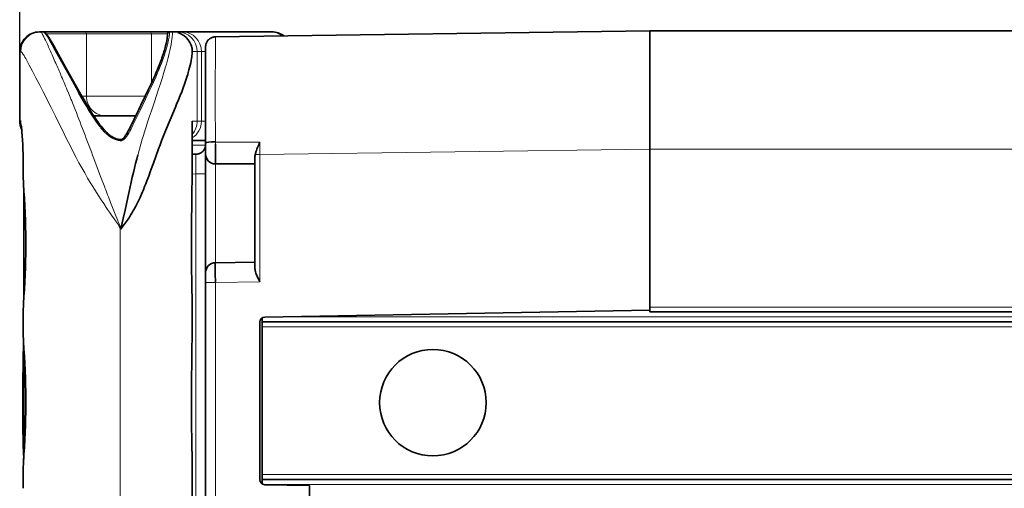
# Model space of a CAD drawing. Extents: x -122 to 1321, y -123 to 905.
# Drawn here: x 395 to 495, y 412 to 459 of the extents above; entities that cross this region are included whole.
import ezdxf

# ---------------------------------------------------------------- set-up
doc = ezdxf.new("R2010")
doc.units = 0
doc.layers.add('DEFAULT_2', color=8, linetype='Continuous')
doc.styles.add('机械', font='txt', dxfattribs={"width": 0.7, "height": 15})
doc.dimstyles.new('A2', dxfattribs={"dimscale": 0, "dimtxt": 15, "dimasz": 10, "dimexe": 1.25, "dimexo": 0, "dimtad": 1, "dimdec": 1, "dimdsep": 46, "dimtxsty": '机械', "dimcen": 2.5, "dimclrd": 201, "dimclre": 201, "dimclrt": 201, "dimadec": 0, "dimazin": 0, "dimtfac": 1, "dimtdec": 1, "dimtmove": 0, "dimatfit": 3, "dimfxl": 0, "dimarcsym": 0})

# ---------------------------------------------------------------- blocks, each defined once
blk = doc.blocks.new('*D7')
at = {"layer": 'DEFAULT_2', "color": 201, "lineweight": -2}
for p, q in [((394.939, 450.723), (394.939, 467.719)), ((776.537, 454.931), (776.537, 467.719)), ((404.939, 466.469), (766.537, 466.469))]:
    blk.add_line(p, q, dxfattribs=at)
at = {"layer": 'DEFAULT_2', "color": 201}
for points in [[(404.939, 468.136), (404.939, 464.802), (394.939, 466.469)], [(766.537, 468.136), (766.537, 464.802), (776.537, 466.469)]]:
    blk.add_solid(points, dxfattribs=at)
at = {"layer": 'Defpoints', "color": 0}
for p in [(776.537, 466.469), (776.537, 454.931), (394.939, 450.723)]:
    blk.add_point(p, dxfattribs=at)
at = {"layer": 'DEFAULT_2', "color": 201, "insert": (578.509, 474.594), "char_height": 15, "attachment_point": 5, "style": '机械'}
blk.add_mtext('381.6', dxfattribs=at)
blk = doc.blocks.new('*D17')
at = {"layer": 'DEFAULT_2', "color": 201, "lineweight": -2}
for p, q in [((394.939, 450.723), (394.939, 498.472)), ((784.537, 450.723), (784.537, 498.472)), ((404.939, 497.222), (774.537, 497.222))]:
    blk.add_line(p, q, dxfattribs=at)
at = {"layer": 'DEFAULT_2', "color": 201}
for points in [[(404.939, 498.889), (404.939, 495.556), (394.939, 497.222)], [(774.537, 498.889), (774.537, 495.556), (784.537, 497.222)]]:
    blk.add_solid(points, dxfattribs=at)
at = {"layer": 'Defpoints', "color": 0}
for p in [(784.537, 497.222), (394.939, 450.723), (784.537, 450.723)]:
    blk.add_point(p, dxfattribs=at)
at = {"layer": 'DEFAULT_2', "color": 201, "insert": (588.856, 505.347), "char_height": 15, "attachment_point": 5, "style": '机械'}
blk.add_mtext('389.6', dxfattribs=at)

msp = doc.modelspace()

# ---------------------------------------------------------------- linework, layer by layer
at = {"color": 7, "lineweight": 35, "ltscale": 0.000151825}
msp.add_line((396.937, 457.91), (396.943, 457.91), dxfattribs=at)
at = {"color": 7, "lineweight": 35, "ltscale": 0.000730896}
msp.add_line((396.943, 457.91), (396.972, 457.91), dxfattribs=at)
at = {"color": 7, "lineweight": 35, "ltscale": 0.001635}
msp.add_line((396.972, 457.91), (397.038, 457.91), dxfattribs=at)
at = {"color": 7, "lineweight": 35, "ltscale": 0.00751}
msp.add_line((397.038, 457.91), (397.338, 457.91), dxfattribs=at)
at = {"color": 7, "lineweight": 35, "ltscale": 0.004228}
msp.add_line((397.338, 457.91), (397.507, 457.91), dxfattribs=at)
at = {"color": 7, "lineweight": 35, "ltscale": 0.053583}
msp.add_line((397.507, 457.91), (399.65, 457.91), dxfattribs=at)
at = {"color": 7, "lineweight": 13, "ltscale": 0.101243}
msp.add_line((397.649, 457.71), (401.699, 457.71), dxfattribs=at)
at = {"color": 7, "lineweight": 35, "ltscale": 0.046445}
msp.add_line((399.65, 457.91), (401.508, 457.91), dxfattribs=at)
at = {"color": 7, "lineweight": 35, "ltscale": 0.164734}
msp.add_line((401.508, 457.91), (408.097, 457.91), dxfattribs=at)
at = {"color": 7, "lineweight": 13, "ltscale": 0.164734}
msp.add_line((408.288, 457.71), (401.699, 457.71), dxfattribs=at)
at = {"color": 7, "lineweight": 13, "ltscale": 0.1575}
msp.add_line((401.699, 451.41), (401.699, 457.71), dxfattribs=at)
at = {"color": 7, "lineweight": 35, "ltscale": 0.004048}
msp.add_line((408.097, 457.91), (408.259, 457.91), dxfattribs=at)
at = {"color": 7, "lineweight": 35, "ltscale": 0.01548}
msp.add_line((408.259, 457.91), (408.878, 457.91), dxfattribs=at)
at = {"color": 7, "lineweight": 13, "ltscale": 0.023907}
msp.add_line((408.288, 457.71), (409.245, 457.71), dxfattribs=at)
at = {"color": 7, "lineweight": 13, "ltscale": 0.125406}
msp.add_line((408.288, 457.71), (408.288, 452.694), dxfattribs=at)
at = {"color": 7, "lineweight": 35, "ltscale": 0.009161}
msp.add_line((408.878, 457.91), (409.245, 457.91), dxfattribs=at)
at = {"color": 7, "lineweight": 35, "ltscale": 0.02214}
msp.add_line((409.245, 457.91), (410.13, 457.91), dxfattribs=at)
at = {"color": 7, "lineweight": 13, "ltscale": 0.016948}
msp.add_line((409.923, 457.71), (409.245, 457.71), dxfattribs=at)
at = {"color": 7, "lineweight": 35, "ltscale": 0.000352478}
msp.add_line((409.924, 457.71), (409.938, 457.71), dxfattribs=at)
at = {"color": 7, "lineweight": 35, "ltscale": 0.004976}
msp.add_line((409.924, 457.511), (409.924, 457.71), dxfattribs=at)
at = {"color": 7, "lineweight": 35, "ltscale": 0.000183105}
msp.add_line((410.131, 457.91), (410.138, 457.91), dxfattribs=at)
at = {"color": 7, "lineweight": 35, "ltscale": 0.0075}
msp.add_line((410.138, 457.91), (410.438, 457.91), dxfattribs=at)
at = {"color": 7, "lineweight": 35, "ltscale": 0.000307465}
msp.add_line((410.437, 457.91), (410.449, 457.91), dxfattribs=at)
at = {"color": 7, "lineweight": 35, "ltscale": 0.001802}
msp.add_line((410.449, 457.91), (410.522, 457.91), dxfattribs=at)
at = {"color": 7, "lineweight": 35, "ltscale": 0.00246}
msp.add_line((410.522, 457.91), (410.62, 457.91), dxfattribs=at)
at = {"color": 7, "lineweight": 35, "ltscale": 0.001345}
msp.add_line((410.62, 457.91), (410.674, 457.91), dxfattribs=at)
at = {"color": 7, "lineweight": 35, "ltscale": 0.001351}
msp.add_line((410.674, 457.91), (410.728, 457.91), dxfattribs=at)
at = {"color": 7, "lineweight": 35, "ltscale": 0.002509}
msp.add_line((410.728, 457.91), (410.828, 457.91), dxfattribs=at)
at = {"color": 7, "lineweight": 35, "ltscale": 0.0019}
msp.add_line((410.828, 457.91), (410.904, 457.91), dxfattribs=at)
at = {"color": 7, "lineweight": 35, "ltscale": 0.000867462}
msp.add_line((410.904, 457.91), (410.939, 457.91), dxfattribs=at)
at = {"color": 7, "lineweight": 35, "ltscale": 0.150541}
msp.add_line((416.96, 457.91), (410.939, 457.91), dxfattribs=at)
at = {"color": 7, "lineweight": 35, "ltscale": 0.012193}
msp.add_line((410.939, 457.91), (411.427, 457.91), dxfattribs=at)
at = {"color": 7, "lineweight": 35, "ltscale": 0.223161}
msp.add_line((411.427, 457.91), (420.353, 457.91), dxfattribs=at)
at = {"color": 7, "lineweight": 35}
for p, q in [((414.78, 457.413), (458.837, 458.028)), ((458.837, 458.008), (743.837, 458.008)), ((413.793, 408.48), (413.793, 432.504)), ((419.788, 428.994), (458.837, 429.676)), ((458.837, 429.508), (743.837, 429.508)), ((783.537, 428.508), (419.537, 428.508)), ((783.537, 412.508), (419.537, 412.508))]:
    msp.add_line(p, q, dxfattribs=at)
at = {"color": 7, "lineweight": 35, "ltscale": 0.008929}
msp.add_line((416.96, 457.91), (417.317, 457.91), dxfattribs=at)
at = {"color": 7, "lineweight": 35, "ltscale": 0.012457}
msp.add_line((417.317, 457.91), (417.816, 457.91), dxfattribs=at)
at = {"color": 7, "lineweight": 35, "ltscale": 0.017543}
msp.add_line((417.816, 457.91), (418.517, 457.91), dxfattribs=at)
at = {"color": 7, "lineweight": 35, "ltscale": 0.003864}
msp.add_line((420.353, 457.91), (420.508, 457.91), dxfattribs=at)
at = {"color": 7, "lineweight": 35, "ltscale": 8.16345e-05}
msp.add_line((420.508, 457.91), (420.511, 457.91), dxfattribs=at)
at = {"color": 7, "lineweight": 35, "ltscale": 0.300262}
msp.add_line((458.837, 458.028), (458.837, 446.018), dxfattribs=at)
at = {"color": 7, "lineweight": 35, "ltscale": 0.3}
msp.add_line((458.837, 446.008), (458.837, 458.008), dxfattribs=at)
at = {"color": 7, "lineweight": 13, "ltscale": 0.002594}
msp.add_line((394.936, 455.91), (395.04, 455.91), dxfattribs=at)
at = {"color": 7, "lineweight": 35, "ltscale": 0.175}
msp.add_line((394.939, 448.91), (394.939, 455.91), dxfattribs=at)
at = {"color": 7, "lineweight": 13, "ltscale": 0.012516}
msp.add_line((412.438, 455.91), (412.939, 455.91), dxfattribs=at)
at = {"color": 7, "lineweight": 13, "ltscale": 0.010758}
for p, q in [((412.939, 455.91), (413.369, 455.91)), ((412.939, 448.86), (413.369, 448.86))]:
    msp.add_line(p, q, dxfattribs=at)
at = {"color": 7, "lineweight": 13, "ltscale": 0.17625}
for p, q in [((412.939, 455.91), (412.939, 448.86)), ((413.369, 448.86), (413.369, 455.91))]:
    msp.add_line(p, q, dxfattribs=at)
at = {"color": 7, "lineweight": 13, "ltscale": 0.010608}
for p, q in [((413.793, 455.91), (413.369, 455.91)), ((413.793, 448.86), (413.369, 448.86))]:
    msp.add_line(p, q, dxfattribs=at)
at = {"color": 7, "lineweight": 35, "ltscale": 0.235332}
msp.add_line((413.793, 446.699), (413.793, 456.113), dxfattribs=at)
at = {"color": 7, "lineweight": 13, "ltscale": 0.011523}
msp.add_line((401.238, 451.41), (401.699, 451.41), dxfattribs=at)
at = {"color": 7, "lineweight": 13, "ltscale": 0.149496}
msp.add_line((407.679, 451.41), (401.699, 451.41), dxfattribs=at)
at = {"color": 7, "lineweight": 35, "ltscale": 0.107072}
msp.add_line((406.719, 449.41), (402.436, 449.41), dxfattribs=at)
at = {"color": 7, "lineweight": 13, "ltscale": 0.001659}
msp.add_line((395.003, 448.91), (394.936, 448.91), dxfattribs=at)
at = {"color": 7, "lineweight": 13, "ltscale": 0.012897}
msp.add_line((412.939, 448.86), (412.423, 448.86), dxfattribs=at)
at = {"color": 7, "lineweight": 13, "ltscale": 0.002759}
msp.add_line((405.202, 446.874), (405.202, 446.984), dxfattribs=at)
at = {"color": 7, "lineweight": 13, "ltscale": 0.034161}
msp.add_line((412.424, 446.41), (413.79, 446.41), dxfattribs=at)
at = {"color": 7, "lineweight": 35, "ltscale": 0.034163}
msp.add_line((413.793, 446.91), (412.427, 446.91), dxfattribs=at)
at = {"color": 7, "lineweight": 35, "ltscale": 0.001765}
msp.add_line((413.793, 446.629), (413.793, 446.699), dxfattribs=at)
at = {"color": 7, "lineweight": 35, "ltscale": 0.027839}
msp.add_line((413.793, 445.515), (413.793, 446.629), dxfattribs=at)
at = {"color": 7, "lineweight": 13, "ltscale": 0.005571}
msp.add_line((414.778, 446.74), (414.778, 446.517), dxfattribs=at)
at = {"color": 7, "lineweight": 13, "ltscale": 0.112827}
msp.add_line((414.778, 446.74), (419.291, 446.727), dxfattribs=at)
at = {"color": 7, "lineweight": 35, "ltscale": 0.005764}
msp.add_line((419.196, 446.517), (419.291, 446.727), dxfattribs=at)
at = {"color": 7, "lineweight": 13, "ltscale": 0.031544}
msp.add_line((419.291, 446.727), (419.292, 445.466), dxfattribs=at)
at = {"color": 7, "lineweight": 13, "ltscale": 0.001584}
msp.add_line((406.938, 445.521), (406.922, 445.46), dxfattribs=at)
at = {"color": 7, "lineweight": 35, "ltscale": 0.009686}
msp.add_line((412.42, 445.497), (412.807, 445.502), dxfattribs=at)
at = {"color": 7, "lineweight": 35, "ltscale": 0.150121}
msp.add_line((413.793, 439.51), (413.793, 445.515), dxfattribs=at)
at = {"color": 7, "lineweight": 13, "ltscale": 0.011843}
msp.add_line((418.818, 445.466), (419.292, 445.466), dxfattribs=at)
at = {"color": 7, "lineweight": 13}
for p, q in [((458.837, 446.018), (419.292, 445.466)), ((458.837, 446.008), (743.837, 446.008)), ((412.807, 397.481), (412.807, 443.503)), ((405.139, 402.819), (405.139, 438.001)), ((414.78, 432.504), (414.78, 408.48)), ((458.837, 430.008), (743.837, 430.008)), ((420.62, 429.008), (776.537, 429.008)), ((783.537, 428.008), (419.537, 428.008)), ((783.537, 413.008), (419.537, 413.008)), ((419.662, 412.008), (776.537, 412.008))]:
    msp.add_line(p, q, dxfattribs=at)
at = {"color": 7, "lineweight": 13, "ltscale": 0.322257}
msp.add_line((419.292, 445.466), (419.292, 432.575), dxfattribs=at)
at = {"color": 7, "lineweight": 35, "ltscale": 0.408558}
msp.add_line((458.837, 429.676), (458.837, 446.018), dxfattribs=at)
at = {"color": 7, "lineweight": 35, "ltscale": 0.4}
msp.add_line((458.837, 446.008), (458.837, 430.008), dxfattribs=at)
at = {"color": 7, "lineweight": 13, "ltscale": 0.000299072}
for p, q in [((395.299, 444.91), (395.287, 444.91)), ((395.299, 443.621), (395.287, 443.621)), ((395.287, 429.199), (395.299, 429.199)), ((395.299, 427.621), (395.287, 427.621)), ((395.287, 413.199), (395.299, 413.199)), ((395.299, 411.621), (395.287, 411.621))]:
    msp.add_line(p, q, dxfattribs=at)
at = {"color": 7, "lineweight": 35, "ltscale": 0.032223}
for p, q in [((395.287, 443.621), (395.287, 444.91)), ((412.419, 443.621), (412.419, 444.91))]:
    msp.add_line(p, q, dxfattribs=at)
at = {"color": 7, "lineweight": 13, "ltscale": 0.032223}
for p, q in [((395.299, 444.91), (395.299, 443.621)), ((412.419, 443.621), (412.419, 444.91))]:
    msp.add_line(p, q, dxfattribs=at)
at = {"color": 7, "lineweight": 13, "ltscale": 0.048171}
msp.add_line((403.14, 443.261), (402.46, 445.064), dxfattribs=at)
at = {"color": 7, "lineweight": 13, "ltscale": 0.125111}
msp.add_line((414.78, 444.515), (414.78, 439.51), dxfattribs=at)
at = {"color": 7, "lineweight": 35, "ltscale": 0.100121}
msp.add_line((418.798, 444.515), (414.793, 444.515), dxfattribs=at)
at = {"color": 7, "lineweight": 35, "ltscale": 0.284612}
msp.add_line((418.798, 433.884), (418.798, 445.268), dxfattribs=at)
at = {"color": 7, "lineweight": 13, "ltscale": 0.009711}
msp.add_line((412.807, 443.503), (412.419, 443.497), dxfattribs=at)
at = {"color": 7, "lineweight": 13, "ltscale": 0.024651}
msp.add_line((412.807, 443.503), (413.793, 443.503), dxfattribs=at)
at = {"color": 7, "lineweight": 13, "ltscale": 0.02914}
msp.add_line((403.554, 442.171), (403.14, 443.261), dxfattribs=at)
at = {"color": 7, "lineweight": 13, "ltscale": 0.000614968}
for p, q in [((412.413, 442.54), (412.413, 442.565)), ((412.413, 426.54), (412.413, 426.565))]:
    msp.add_line(p, q, dxfattribs=at)
at = {"color": 7, "lineweight": 35, "ltscale": 0.284072}
for p, q in [((395.349, 430.732), (395.349, 442.095)), ((395.349, 414.732), (395.349, 426.095))]:
    msp.add_line(p, q, dxfattribs=at)
at = {"color": 7, "lineweight": 13, "ltscale": 0.01368}
msp.add_line((404.358, 440.098), (404.158, 440.607), dxfattribs=at)
at = {"color": 7, "lineweight": 35, "ltscale": 0.150118}
msp.add_line((413.793, 433.506), (413.793, 439.51), dxfattribs=at)
at = {"color": 7, "lineweight": 13, "ltscale": 0.125122}
msp.add_line((414.78, 439.51), (414.78, 434.506), dxfattribs=at)
at = {"color": 7, "lineweight": 13, "ltscale": 0.001348}
msp.add_line((405.142, 438.003), (405.17, 437.957), dxfattribs=at)
at = {"color": 7, "lineweight": 13, "ltscale": 0.001421}
msp.add_line((405.17, 437.957), (405.202, 437.91), dxfattribs=at)
at = {"color": 7, "lineweight": 35, "ltscale": 0.100532}
msp.add_line((414.778, 434.505), (418.798, 434.569), dxfattribs=at)
at = {"color": 7, "lineweight": 35, "ltscale": 0.025043}
msp.add_line((413.793, 432.504), (413.793, 433.505), dxfattribs=at)
at = {"color": 7, "lineweight": 13, "ltscale": 0.02465}
msp.add_line((413.793, 432.504), (414.779, 432.504), dxfattribs=at)
at = {"color": 7, "lineweight": 13, "ltscale": 0.112823}
msp.add_line((419.292, 432.575), (414.78, 432.504), dxfattribs=at)
at = {"color": 7, "lineweight": 13, "ltscale": 0.000623359}
for p, q in [((412.413, 430.255), (412.413, 430.28)), ((412.413, 414.255), (412.413, 414.28))]:
    msp.add_line(p, q, dxfattribs=at)
at = {"color": 7, "lineweight": 35, "ltscale": 0.0125}
for p, q in [((458.837, 429.508), (458.837, 430.008)), ((419.537, 428.008), (419.537, 428.508)), ((419.537, 413.008), (419.537, 412.508))]:
    msp.add_line(p, q, dxfattribs=at)
at = {"color": 7, "lineweight": 35, "ltscale": 0.039445}
for p, q in [((395.287, 427.621), (395.287, 429.199)), ((412.419, 427.621), (412.419, 429.199)), ((395.287, 411.621), (395.287, 413.199)), ((412.419, 411.621), (412.419, 413.199))]:
    msp.add_line(p, q, dxfattribs=at)
at = {"color": 7, "lineweight": 13, "ltscale": 0.039445}
for p, q in [((395.299, 429.199), (395.299, 427.621)), ((412.419, 427.621), (412.419, 429.199)), ((395.299, 413.199), (395.299, 411.621)), ((412.419, 411.621), (412.419, 413.199))]:
    msp.add_line(p, q, dxfattribs=at)
at = {"color": 7, "lineweight": 35, "ltscale": 0.400227}
msp.add_line((419.299, 412.487), (419.299, 428.497), dxfattribs=at)
at = {"color": 7, "lineweight": 35, "ltscale": 0.010315}
msp.add_line((419.537, 428.508), (419.537, 428.921), dxfattribs=at)
at = {"color": 7, "lineweight": 35, "ltscale": 0.375}
msp.add_line((419.537, 428.008), (419.537, 413.008), dxfattribs=at)
at = {"color": 7, "lineweight": 35, "ltscale": 0.010733}
msp.add_line((395.337, 426.283), (395.323, 425.854), dxfattribs=at)
at = {"color": 7, "lineweight": 35, "ltscale": 0.011136}
msp.add_line((419.537, 412.063), (419.537, 412.508), dxfattribs=at)
at = {"color": 7, "lineweight": 35, "ltscale": 0.113151}
msp.add_line((424.313, 411.911), (419.788, 411.99), dxfattribs=at)
at = {"color": 7, "lineweight": 35, "ltscale": 0.039928}
msp.add_line((424.313, 411.911), (424.313, 410.314), dxfattribs=at)
at = {"color": 7, "lineweight": 13}
for points in [[(397.173, 457.785), (397.132, 457.84), (397.114, 457.861), (397.097, 457.879), (397.075, 457.896), (397.056, 457.906), (397.038, 457.91)], [(397.548, 457.076), (397.461, 457.256), (397.382, 457.415), (397.327, 457.522), (397.275, 457.617), (397.221, 457.71), (397.173, 457.785)], [(397.339, 457.91), (397.353, 457.908), (397.368, 457.903), (397.384, 457.894), (397.401, 457.881), (397.42, 457.865), (397.439, 457.846), (397.467, 457.815), (397.497, 457.778), (397.538, 457.723), (397.583, 457.659), (397.642, 457.569), (397.706, 457.467), (397.849, 457.228), (397.964, 457.029), (398.224, 456.568), (398.376, 456.294), (398.71, 455.691), (400.074, 453.228), (400.627, 452.229), (400.915, 451.713), (401.145, 451.304), (401.381, 450.89), (401.541, 450.612), (401.704, 450.332), (401.871, 450.052), (401.989, 449.858), (402.109, 449.664), (402.273, 449.407), (402.443, 449.15), (402.618, 448.896), (402.797, 448.647), (402.896, 448.513), (402.998, 448.38), (403.086, 448.268), (403.175, 448.157), (403.256, 448.06), (403.339, 447.965), (403.452, 447.839), (403.57, 447.717), (403.692, 447.598), (403.809, 447.493), (403.931, 447.393), (403.994, 447.344), (404.058, 447.297), (404.146, 447.236), (404.235, 447.179), (404.327, 447.126), (404.388, 447.093), (404.451, 447.062), (404.535, 447.024), (404.621, 446.989), (404.709, 446.959), (404.81, 446.929), (404.912, 446.906), (405.017, 446.888), (405.123, 446.877), (405.176, 446.874), (405.202, 446.874)], [(409.303, 454.709), (409.414, 455.001), (409.516, 455.283), (409.61, 455.555), (409.695, 455.816), (409.747, 455.984), (409.796, 456.147), (409.882, 456.456), (409.954, 456.741), (409.997, 456.929), (410.032, 457.102), (410.057, 457.235), (410.078, 457.356), (410.097, 457.483), (410.112, 457.594), (410.129, 457.757), (410.137, 457.881), (410.138, 457.909), (410.138, 457.91)], [(410.438, 457.91), (410.438, 457.91), (410.438, 457.91), (410.438, 457.909), (410.439, 457.906), (410.439, 457.872), (410.431, 457.726), (410.422, 457.613), (410.408, 457.474), (410.392, 457.339), (410.372, 457.187), (410.334, 456.933), (410.285, 456.644), (410.223, 456.322)], [(414.78, 457.413), (414.775, 450.865), (414.778, 446.74)], [(410.223, 456.322), (410.164, 456.042), (410.094, 455.743), (410.016, 455.426), (409.953, 455.181), (409.884, 454.927), (409.809, 454.656), (409.73, 454.376), (409.56, 453.8), (409.373, 453.196), (409.172, 452.565), (408.956, 451.912)], [(395.04, 455.91), (395.052, 455.908), (395.064, 455.904), (395.091, 455.889), (395.122, 455.863), (395.146, 455.837), (395.173, 455.806), (395.232, 455.727), (395.299, 455.627), (395.374, 455.506), (395.457, 455.365), (395.548, 455.204), (395.658, 455.004), (395.906, 454.541), (396.224, 453.94), (396.578, 453.262), (396.965, 452.515), (397.317, 451.834), (397.683, 451.119), (397.899, 450.692), (398.118, 450.256), (398.563, 449.355), (398.911, 448.65), (399.265, 447.931), (399.628, 447.197), (399.883, 446.69), (400.143, 446.178), (400.404, 445.67), (400.672, 445.16), (400.949, 444.642), (401.234, 444.123), (401.527, 443.602), (401.829, 443.079), (402.084, 442.648), (402.345, 442.217), (402.613, 441.786), (402.888, 441.354), (403.198, 440.881), (403.453, 440.499), (403.716, 440.106), (403.847, 439.913), (404.05, 439.619), (404.255, 439.328), (404.529, 438.94), (404.665, 438.745), (404.851, 438.47), (404.941, 438.332), (405.029, 438.192), (405.142, 438.003)], [(407.69, 451.105), (408.076, 451.916), (408.263, 452.313), (408.533, 452.896), (408.726, 453.324), (408.909, 453.744), (409.051, 454.082), (409.185, 454.411), (409.303, 454.709)], [(408.956, 451.912), (408.628, 450.937), (408.287, 449.922), (408.097, 449.351), (407.907, 448.769), (407.75, 448.28), (407.595, 447.783), (407.481, 447.414), (407.369, 447.042), (407.222, 446.54), (407.078, 446.033), (406.938, 445.521)], [(405.739, 447.267), (405.801, 447.353), (405.86, 447.441), (405.927, 447.548), (405.993, 447.656), (406.094, 447.832), (406.191, 448.008), (406.268, 448.155), (406.421, 448.453), (406.551, 448.715), (406.679, 448.977), (406.845, 449.324), (407.171, 450.013), (407.69, 451.105)], [(395.299, 444.91), (395.296, 445.377), (395.287, 445.841), (395.271, 446.3), (395.249, 446.753), (395.234, 447.011), (395.218, 447.263), (395.201, 447.494), (395.182, 447.718), (395.154, 448.013), (395.124, 448.287), (395.093, 448.531), (395.068, 448.69), (395.055, 448.757), (395.043, 448.813), (395.031, 448.858), (395.02, 448.89), (395.012, 448.905), (395.008, 448.909), (395.005, 448.91), (395.003, 448.91)], [(412.439, 448.631), (412.437, 448.345), (412.432, 447.608), (412.424, 446.445), (412.421, 445.841), (412.419, 444.91)], [(405.202, 446.874), (405.251, 446.876), (405.298, 446.886), (405.344, 446.901), (405.39, 446.923), (405.433, 446.949), (405.481, 446.986), (405.518, 447.019), (405.558, 447.057), (405.597, 447.097), (405.67, 447.18), (405.739, 447.267)], [(412.807, 443.503), (412.811, 444.199), (412.813, 444.827), (412.812, 445.293), (412.811, 445.436), (412.809, 445.478), (412.808, 445.5), (412.808, 445.502), (412.808, 445.502), (412.807, 445.502)], [(395.333, 430.229), (395.393, 431.094), (395.421, 431.533), (395.447, 431.976), (395.479, 432.571), (395.507, 433.173), (395.531, 433.781), (395.555, 434.551), (395.564, 434.937), (395.571, 435.322), (395.577, 435.902), (395.579, 436.482), (395.576, 437.064), (395.567, 437.646), (395.555, 438.211), (395.539, 438.773), (395.519, 439.333), (395.502, 439.75), (395.483, 440.166), (395.439, 440.988), (395.389, 441.798), (395.333, 442.591)], [(412.413, 442.565), (412.389, 440.825), (412.374, 439.632), (412.368, 439.027), (412.357, 437.748), (412.354, 436.468), (412.357, 435.18), (412.364, 434.198), (412.374, 433.224), (412.386, 432.215), (412.413, 430.255)], [(405.202, 437.91), (405.185, 437.986), (405.166, 438.063), (405.142, 438.137), (405.123, 438.191), (405.085, 438.289), (405.05, 438.379), (404.971, 438.575), (404.854, 438.865), (404.62, 439.443), (404.358, 440.098)], [(395.333, 414.229), (395.393, 415.094), (395.421, 415.533), (395.447, 415.976), (395.479, 416.571), (395.507, 417.173), (395.531, 417.781), (395.555, 418.551), (395.564, 418.937), (395.571, 419.322), (395.577, 419.902), (395.579, 420.482), (395.576, 421.064), (395.567, 421.646), (395.555, 422.211), (395.539, 422.773), (395.519, 423.333), (395.502, 423.75), (395.483, 424.166), (395.439, 424.988), (395.389, 425.798), (395.333, 426.591)], [(412.413, 426.565), (412.389, 424.825), (412.374, 423.632), (412.368, 423.027), (412.357, 421.748), (412.354, 420.468), (412.357, 419.18), (412.364, 418.198), (412.374, 417.224), (412.386, 416.215), (412.413, 414.255)]]:
    msp.add_lwpolyline(points, dxfattribs=at)
at = {"color": 7, "lineweight": 35}
for points in [[(405.202, 446.984), (405.121, 446.987), (405.041, 446.996), (404.961, 447.01), (404.881, 447.027), (404.802, 447.049), (404.723, 447.074), (404.665, 447.095), (404.608, 447.119), (404.496, 447.171), (404.387, 447.229), (404.282, 447.293), (404.192, 447.353), (404.105, 447.416), (404.02, 447.483), (403.937, 447.552), (403.856, 447.623), (403.778, 447.697), (403.7, 447.772), (403.625, 447.849), (403.551, 447.928), (403.479, 448.008), (403.339, 448.17), (403.204, 448.335), (403.074, 448.502), (402.975, 448.634), (402.878, 448.766), (402.689, 449.033), (402.508, 449.3), (402.333, 449.569), (402.163, 449.838), (401.999, 450.107), (401.76, 450.507), (401.459, 451.023), (401.152, 451.561), (400.714, 452.341), (399.797, 453.978), (398.672, 455.991), (398.357, 456.552), (398.153, 456.911), (397.991, 457.189), (397.894, 457.348), (397.806, 457.487), (397.733, 457.595), (397.671, 457.681), (397.641, 457.72), (397.611, 457.755), (397.579, 457.789), (397.546, 457.821), (397.524, 457.839), (397.5, 457.857), (397.462, 457.879), (397.428, 457.894), (397.396, 457.903), (397.367, 457.908), (397.339, 457.91)], [(409.939, 457.732), (409.938, 457.711), (409.935, 457.642), (409.925, 457.524), (409.904, 457.349), (409.882, 457.201), (409.851, 457.028), (409.814, 456.839), (409.764, 456.617), (409.732, 456.485), (409.696, 456.346), (409.656, 456.201), (409.612, 456.049), (409.565, 455.89), (409.513, 455.725), (409.457, 455.554), (409.383, 455.333), (409.301, 455.103), (409.213, 454.863), (409.117, 454.614), (409.015, 454.357), (408.905, 454.089), (408.789, 453.813), (408.666, 453.529), (408.54, 453.243), (408.407, 452.951), (408.269, 452.652), (407.979, 452.036), (407.671, 451.392), (407.224, 450.466), (406.779, 449.536), (406.627, 449.219), (406.472, 448.901), (406.314, 448.581), (406.15, 448.257), (406.065, 448.095), (405.978, 447.934), (405.919, 447.827), (405.857, 447.72), (405.794, 447.616), (405.728, 447.513), (405.683, 447.445), (405.59, 447.31), (405.543, 447.244), (405.519, 447.212), (405.481, 447.165), (405.451, 447.131), (405.419, 447.099), (405.392, 447.075), (405.363, 447.052), (405.338, 447.035), (405.312, 447.019), (405.284, 447.005), (405.256, 446.993), (405.229, 446.987), (405.202, 446.984)], [(413.793, 456.113), (413.791, 456.265), (413.791, 456.356), (413.791, 456.401), (413.795, 456.473), (413.802, 456.544), (413.813, 456.611), (413.829, 456.678), (413.85, 456.746), (413.876, 456.812), (413.908, 456.877), (413.944, 456.941), (413.985, 457.002), (414.031, 457.06), (414.081, 457.115), (414.136, 457.167), (414.193, 457.213), (414.254, 457.255), (414.317, 457.292), (414.382, 457.325), (414.448, 457.352), (414.515, 457.374), (414.582, 457.391), (414.649, 457.403), (414.714, 457.41), (414.78, 457.413)], [(405.202, 437.91), (405.344, 438.113), (405.44, 438.248), (405.635, 438.517), (405.828, 438.788), (405.921, 438.921), (406.059, 439.127), (406.185, 439.323), (406.307, 439.519), (406.425, 439.716), (406.51, 439.862), (406.592, 440.008), (406.674, 440.158), (406.754, 440.308), (406.889, 440.572), (407.018, 440.837), (407.142, 441.103), (407.223, 441.285), (407.303, 441.468), (407.396, 441.689), (407.487, 441.91), (407.61, 442.217), (407.727, 442.516), (407.844, 442.822), (408.017, 443.277), (408.184, 443.729), (408.375, 444.251), (408.5, 444.597), (408.746, 445.282), (409.021, 446.043), (409.173, 446.457), (409.328, 446.868), (409.455, 447.199), (409.584, 447.526), (409.664, 447.724), (409.825, 448.115), (410.466, 449.652), (410.725, 450.27), (410.851, 450.574), (411.035, 451.02), (411.211, 451.457), (411.363, 451.845), (411.509, 452.229), (411.643, 452.597), (411.787, 453.014), (411.853, 453.215), (411.915, 453.411), (411.974, 453.601), (412.029, 453.786), (412.104, 454.052), (412.171, 454.304), (412.228, 454.541), (412.278, 454.763), (412.327, 455.009), (412.364, 455.229), (412.386, 455.369), (412.403, 455.494), (412.425, 455.696), (412.435, 455.832), (412.438, 455.909), (412.438, 455.91)], [(395.088, 448.381), (395.112, 448.22), (395.137, 448.015), (395.165, 447.734), (395.196, 447.368), (395.225, 446.945), (395.251, 446.477), (395.27, 445.974), (395.281, 445.554), (395.287, 445.126), (395.287, 444.91)], [(412.419, 444.91), (412.423, 446.203), (412.434, 447.839), (412.438, 448.459), (412.439, 448.631)], [(413.793, 446.427), (413.789, 446.402), (413.783, 446.362), (413.768, 446.282), (413.748, 446.203), (413.721, 446.129), (413.689, 446.058), (413.651, 445.987), (413.607, 445.92), (413.557, 445.856), (413.501, 445.796), (413.442, 445.741), (413.378, 445.691), (413.311, 445.647), (413.241, 445.608), (413.17, 445.576), (413.096, 445.549), (413.024, 445.529), (412.95, 445.515), (412.903, 445.509), (412.807, 445.502)], [(414.778, 446.517), (414.779, 445.821), (414.782, 445.191), (414.787, 444.725), (414.79, 444.582), (414.791, 444.539), (414.793, 444.518), (414.793, 444.516), (414.793, 444.515), (414.793, 444.515)], [(418.818, 445.466), (418.831, 445.528), (418.847, 445.595), (418.867, 445.665), (418.89, 445.738), (418.941, 445.89), (418.986, 446.009), (419.033, 446.132), (419.139, 446.385), (419.196, 446.517)], [(406.922, 445.46), (406.803, 445.006), (406.687, 444.549), (406.578, 444.104), (406.471, 443.656), (406.358, 443.172), (406.247, 442.685), (406.036, 441.738), (405.897, 441.103), (405.622, 439.827), (405.437, 438.975), (405.344, 438.548), (405.202, 437.91)], [(395.324, 442.45), (395.371, 441.758), (395.415, 441.04), (395.454, 440.299), (395.488, 439.541), (395.516, 438.768), (395.536, 437.985), (395.544, 437.591), (395.55, 437.195), (395.553, 436.799), (395.554, 436.404), (395.553, 436.008), (395.55, 435.613), (395.545, 435.22), (395.537, 434.827), (395.516, 434.048), (395.488, 433.279), (395.454, 432.522), (395.415, 431.781), (395.371, 431.062), (395.324, 430.369)], [(412.413, 430.28), (412.384, 432.465), (412.368, 434.019), (412.359, 435.213), (412.356, 436.417), (412.359, 437.617), (412.367, 438.805), (412.384, 440.355), (412.409, 442.192), (412.413, 442.54)], [(414.778, 434.505), (414.777, 434.505), (414.777, 434.505), (414.777, 434.505), (414.777, 434.499), (414.775, 434.454), (414.774, 434.365), (414.772, 434.075), (414.774, 433.359), (414.779, 432.504)], [(418.894, 433.443), (418.855, 433.561), (418.839, 433.618), (418.825, 433.674), (418.811, 433.747), (418.802, 433.817), (418.798, 433.884)], [(395.324, 426.45), (395.371, 425.758), (395.415, 425.04), (395.454, 424.299), (395.488, 423.541), (395.516, 422.768), (395.536, 421.985), (395.544, 421.591), (395.55, 421.195), (395.553, 420.799), (395.554, 420.404), (395.553, 420.008), (395.55, 419.613), (395.545, 419.22), (395.537, 418.827), (395.516, 418.048), (395.488, 417.279), (395.454, 416.522), (395.415, 415.781), (395.371, 415.062), (395.324, 414.369)], [(412.413, 414.28), (412.384, 416.465), (412.368, 418.019), (412.359, 419.213), (412.356, 420.417), (412.359, 421.617), (412.367, 422.805), (412.384, 424.355), (412.409, 426.192), (412.413, 426.54)]]:
    msp.add_lwpolyline(points, dxfattribs=at)
msp.add_circle((436.837, 420.308), 5.4, dxfattribs=at)
for centre, radius, start, end in [((396.936, 455.91), 2, 89.98356, 180.01301), ((410.123, 457.71), 0.2, 87.71789, 180.10715), ((410.138, 457.71), 0.2, 90.00009, 180.00009), ((410.438, 455.91), 2, 359.99994, 74.53337), ((420.511, 455.91), 2, 53.14624, 89.99891), ((396.937, 448.91), 2, 180.0004, 205.66282), ((397.004, 448.91), 2.001, 179.9997, 198.2525), ((410.681, 448.711), 1.759, 357.38841, 4.862), ((414.793, 445.515), 1, 180.00262, 270.00033), ((419.922, 445.254), 1.124, 169.13746, 179.26389), ((412.53, 443.575), 17.242, 179.84607, 183.73493), ((323.048, 443.546), 89.371, 359.35536, 0.04807), ((414.793, 433.505), 1, 90.90644, 179.97535), ((423.423, 435.106), 4.824, 200.16846, 202.60269), ((430.537, 438.38), 12.655, 203.90754, 207.30217), ((412.526, 429.246), 17.239, 176.26549, 180.15596), ((323.012, 429.273), 89.407, 359.95237, 0.64481), ((419.796, 428.497), 0.497, 90.95835, 180.00001), ((412.53, 427.575), 17.242, 179.84607, 183.73493), ((323.048, 427.546), 89.371, 359.35536, 0.04807), ((575.601, 420.496), 180.357, 178.29768, 181.87558), ((412.526, 413.246), 17.239, 176.26549, 180.15596), ((323.012, 413.273), 89.407, 359.95237, 0.64481), ((419.796, 412.487), 0.497, 180.00001, 269.04165), ((323.048, 411.546), 89.371, 359.35536, 0.04807)]:
    msp.add_arc(centre, radius, start, end, dxfattribs=at)
at = {"color": 7, "lineweight": 13}
for centre, radius, start, end in [((397.039, 455.911), 1.999, 90.04178, 180.04171), ((410.138, 457.71), 0.2, 90.00011, 173.62999), ((410.438, 455.91), 2, 74.53344, 90), ((410.939, 455.91), 2, 0, 90), ((348.965, 434.263), 53.673, 23.82597, 25.15315), ((233.147, 382.633), 180.477, 23.49146, 23.96681), ((213.428, 373.966), 202.018, 23.14345, 23.5166), ((266.232, 396.489), 144.61, 22.49893, 23.16066), ((297.575, 409.523), 110.665, 21.65815, 22.47396), ((209.379, 374.656), 205.503, 20.8445, 21.61787), ((410.989, 448.86), 1.95, 317.71787, 360), ((-143.795, 239.925), 583.504, 20.582994, 20.868215), ((409.911, 443.576), 14.612, 179.82342, 183.8659), ((327.087, 443.547), 85.332, 359.34044, 0.04944), ((395.863, 442.488), 0.54, 169.07132, 184.02863), ((582.986, 510.55), 192.02, 200.86109, 201.36138), ((395.863, 430.331), 0.541, 176.0634, 190.92764), ((409.909, 429.244), 14.61, 176.13529, 180.17839), ((327.05, 429.272), 85.369, 359.95098, 0.65967), ((409.889, 427.577), 14.59, 179.82558, 183.87406), ((327.087, 427.547), 85.332, 359.34044, 0.04944), ((395.863, 426.488), 0.54, 169.07132, 184.02863), ((409.909, 413.244), 14.61, 176.13529, 180.17839), ((395.863, 414.331), 0.541, 176.0634, 190.92764), ((327.187, 413.27), 85.231, 359.95181, 0.66165)]:
    msp.add_arc(centre, radius, start, end, dxfattribs=at)
for centre, major_axis, ratio, start_param, end_param in [((401.508, 457.71), (0, 0.2), 0.956305, 4.712389, 6.283185), ((408.097, 457.71), (0, -0.2), 0.956305, 1.570796, 3.141593), ((411.427, 455.91), (0, 2), 0.971311, 4.712389, 6.283185), ((420.353, 455.91), (0, -2), 0.971311, 2.496028, 3.141593), ((403.612, 451.41), (0, 2), 0.956305, 1.570796, 3.141593), ((411.475, 448.86), (0, 1.95), 0.971311, 3.669132, 4.712389)]:
    msp.add_ellipse(centre, major_axis=major_axis, ratio=ratio, start_param=start_param, end_param=end_param, dxfattribs=at)
at = {"color": 7, "lineweight": 35}
msp.add_ellipse((414.793, 446.639), major_axis=(1, 0), ratio=0.121349, start_param=1.586209, end_param=3.141593, dxfattribs=at)

# ---------------------------------------------------------------- dimensions: what is measured, and where the dimension line sits
at = {"layer": 'DEFAULT_2'}
for base, p2, picture, middle in [((784.537, 497.222), (784.537, 450.723), '*D17', (588.856, 497.222)), ((776.537, 466.469), (776.537, 454.931), '*D7', (578.509, 466.469))]:
    dim = msp.add_linear_dim(base=base, p1=(394.939, 450.723), p2=p2, dimstyle='A2', override={"dimscale": 1}, dxfattribs=at)
    dim.commit()
    dim.dimension.update_dxf_attribs({"geometry": picture, "text_midpoint": middle, "dimtype": 160})

doc.saveas('drawing.dxf')
